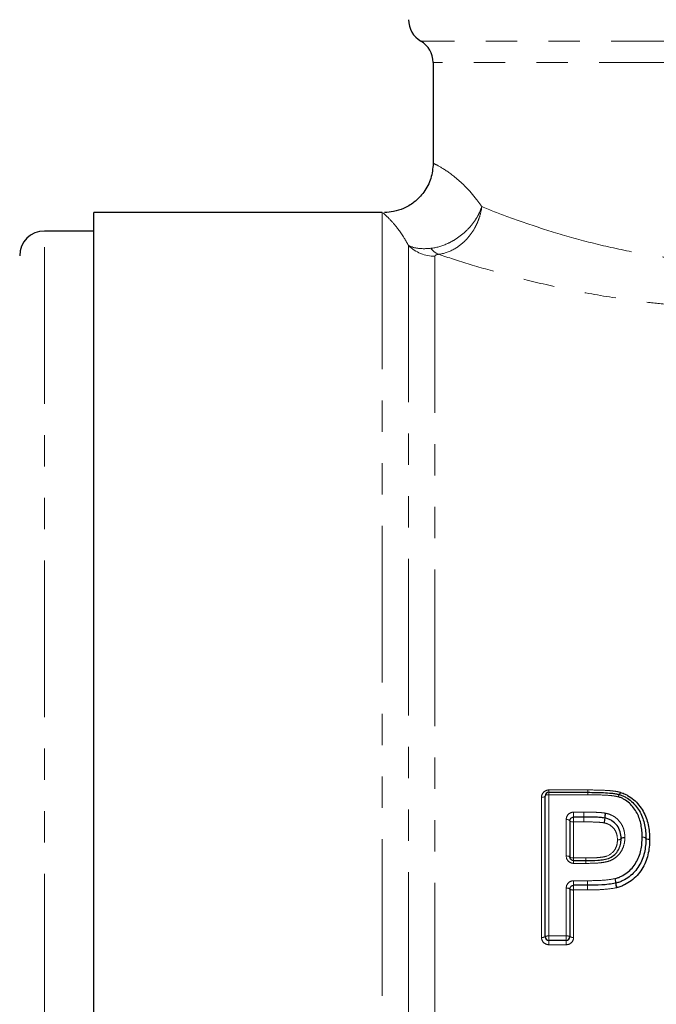
# Model space of a CAD drawing. Units: millimetres. Extents: x 86 to 324, y 11 to 288.
# Drawn here: x 148 to 173, y 204 to 244 of the extents above; entities that cross this region are included whole.
import ezdxf

# ---------------------------------------------------------------- set-up
doc = ezdxf.new("R2010")
doc.units = ezdxf.units.MM
doc.linetypes.add('PHANTOM', pattern=[12.7, 6.35, -1.27, 1.27, -1.27, 1.27, -1.27])

msp = doc.modelspace()

# ---------------------------------------------------------------- linework, layer by layer
at = {"color": 8, "linetype": 'PHANTOM', "lineweight": 18}
for p, q in [((190.699, 242.92), (163.934, 242.92)), ((190.208, 242.054), (164.434, 242.054)), ((162.363, 235.97), (162.363, 163.97)), ((148.684, 164.72), (148.684, 235.22)), ((163.434, 234.637), (163.434, 164.42)), ((164.505, 234.198), (164.505, 164.87)), ((169.123, 212.566), (170.697, 212.566)), ((169.123, 212.47), (169.123, 212.566)), ((169.123, 212.372), (169.123, 212.47)), ((169.123, 212.372), (169.123, 206.648)), ((170.697, 212.372), (169.123, 212.372)), ((170.697, 212.47), (170.697, 212.566)), ((170.697, 212.372), (170.697, 212.47)), ((168.823, 206.592), (168.823, 212.267)), ((170.123, 211.669), (170.541, 211.669)), ((170.123, 211.47), (170.123, 211.669)), ((170.541, 211.669), (170.541, 211.47)), ((169.823, 209.892), (169.823, 211.368)), ((170.123, 211.47), (170.123, 211.272)), ((170.123, 211.272), (170.123, 209.809)), ((170.541, 211.272), (170.123, 211.272)), ((170.541, 211.272), (170.541, 211.47)), ((170.123, 209.701), (170.123, 209.809)), ((170.123, 209.809), (170.617, 209.809)), ((170.123, 209.591), (170.123, 209.701)), ((170.617, 209.591), (170.123, 209.591)), ((170.617, 209.701), (170.617, 209.809)), ((170.617, 209.591), (170.617, 209.701)), ((170.123, 208.888), (170.69, 208.888)), ((170.123, 208.701), (170.123, 208.888)), ((170.69, 208.701), (170.69, 208.888)), ((170.69, 208.701), (170.69, 208.888)), ((169.823, 206.648), (169.823, 208.587)), ((170.123, 208.514), (170.123, 208.701)), ((170.123, 208.514), (170.123, 206.592)), ((170.69, 208.514), (170.123, 208.514)), ((170.69, 208.514), (170.69, 208.701)), ((169.123, 206.47), (169.123, 206.648)), ((169.123, 206.648), (169.823, 206.648)), ((169.123, 206.47), (169.123, 206.293)), ((169.823, 206.648), (169.823, 206.47)), ((169.823, 206.293), (169.823, 206.47)), ((169.823, 206.293), (169.123, 206.293))]:
    msp.add_line(p, q, dxfattribs=at)
at = {"color": 7, "linetype": 'Continuous', "lineweight": 25}
for p, q in [((164.434, 242.054), (164.434, 237.951)), ((162.363, 235.97), (150.684, 235.97)), ((150.684, 199.97), (150.684, 235.97)), ((150.684, 235.22), (148.684, 235.22)), ((168.973, 206.62), (168.973, 212.32)), ((169.123, 212.47), (170.697, 212.47)), ((170.697, 212.47), (170.698, 212.47)), ((169.973, 211.32), (169.973, 209.851)), ((170.541, 211.47), (170.123, 211.47)), ((170.123, 209.701), (170.617, 209.701)), ((169.973, 208.551), (169.973, 206.62)), ((170.69, 208.701), (170.123, 208.701)), ((170.69, 208.701), (170.69, 208.701)), ((169.823, 206.47), (169.123, 206.47))]:
    msp.add_line(p, q, dxfattribs=at)
at = {"color": 8, "linetype": 'PHANTOM', "lineweight": 18, "flags": 128}
for points in [[(168.973, 212.32), (168.97, 212.31), (168.961, 212.3), (168.947, 212.291), (168.929, 212.283), (168.906, 212.276), (168.88, 212.271), (168.852, 212.268), (168.823, 212.267)], [(169.123, 212.372), (169.093, 212.371), (169.065, 212.368), (169.039, 212.363), (169.017, 212.357), (168.998, 212.349), (168.984, 212.34), (168.976, 212.33), (168.973, 212.32)], [(169.823, 211.368), (169.852, 211.367), (169.88, 211.364), (169.906, 211.36), (169.929, 211.354), (169.947, 211.347), (169.961, 211.338), (169.97, 211.329), (169.973, 211.32)], [(169.973, 211.32), (169.976, 211.31), (169.984, 211.301), (169.998, 211.293), (170.017, 211.286), (170.039, 211.28), (170.065, 211.275), (170.093, 211.273), (170.123, 211.272)], [(171.9, 210.544), (171.929, 210.546), (171.957, 210.55), (171.983, 210.555), (172.006, 210.562), (172.025, 210.569), (172.039, 210.578), (172.047, 210.587), (172.049, 210.596)], [(171.9, 210.544), (171.929, 210.544), (171.957, 210.546), (171.982, 210.549), (172.005, 210.554), (172.024, 210.56), (172.038, 210.568), (172.046, 210.576), (172.049, 210.584)], [(172.049, 210.596), (172.052, 210.605), (172.06, 210.614), (172.074, 210.622), (172.093, 210.629), (172.115, 210.636), (172.141, 210.641), (172.17, 210.645), (172.199, 210.647)], [(172.049, 210.584), (172.053, 210.593), (172.061, 210.601), (172.075, 210.608), (172.094, 210.614), (172.117, 210.619), (172.142, 210.622), (172.17, 210.624), (172.199, 210.624)], [(173.05, 210.606), (173.047, 210.614), (173.038, 210.623), (173.025, 210.631), (173.006, 210.638), (172.983, 210.644), (172.957, 210.649), (172.929, 210.652), (172.9, 210.653)], [(172.9, 210.653), (172.929, 210.653), (172.957, 210.651), (172.983, 210.647), (173.005, 210.642), (173.024, 210.635), (173.038, 210.628), (173.047, 210.619), (173.05, 210.611)], [(173.05, 210.611), (173.053, 210.602), (173.061, 210.594), (173.075, 210.586), (173.094, 210.579), (173.116, 210.574), (173.142, 210.57), (173.17, 210.568), (173.2, 210.568)], [(173.2, 210.558), (173.17, 210.559), (173.142, 210.562), (173.116, 210.567), (173.093, 210.573), (173.075, 210.58), (173.061, 210.588), (173.052, 210.597), (173.05, 210.606)], [(169.823, 209.892), (169.852, 209.892), (169.88, 209.889), (169.906, 209.885), (169.929, 209.88), (169.947, 209.874), (169.961, 209.867), (169.97, 209.859), (169.973, 209.851)], [(169.973, 209.851), (169.976, 209.842), (169.984, 209.835), (169.998, 209.827), (170.017, 209.821), (170.039, 209.816), (170.065, 209.812), (170.093, 209.809), (170.123, 209.809)], [(170.69, 208.514), (170.69, 208.548), (170.69, 208.582), (170.69, 208.614), (170.69, 208.643), (170.69, 208.667), (170.69, 208.685), (170.69, 208.697), (170.69, 208.701)]]:
    msp.add_lwpolyline(points, dxfattribs=at)
at = {"color": 7, "linetype": 'Continuous', "lineweight": 25}
for centre, radius, start, end in [((164.434, 243.786), 1, 180, 240), ((163.434, 242.054), 1, 0, 60), ((148.684, 234.22), 1, 90, 180), ((169.123, 212.32), 0.15, 90, 180), ((171.932, 212.235), 0.15, 72.1659, 74.8201), ((172.9, 210.608), 0.15, 358.9576, 0.8542), ((171.798, 208.933), 0.15, 281.6828, 285.7895), ((169.123, 206.62), 0.15, 180, 270), ((169.823, 206.62), 0.15, 270, 0)]:
    msp.add_arc(centre, radius, start, end, dxfattribs=at)
at = {"color": 8, "linetype": 'PHANTOM', "lineweight": 18}
for centre, radius, start, end in [((164.502, 235.717), 1.519, 225.3225, 270.1244), ((164.94, 234.959), 0.742, 216.2076, 247.0822), ((220.398, 212.335), 49.701, 179.8446, 179.9575), ((123.596, 212.601), 47.102, 359.8408, 359.9578), ((172.164, 212.243), 0.236, 144.7313, 169.4832), ((172.135, 212.241), 0.207, 138.991, 167.4581), ((171.792, 212.511), 0.223, 323.8607, 349.6043), ((171.832, 212.509), 0.197, 318.022, 347.5771), ((187.842, 211.452), 17.3, 179.2824, 179.9419), ((172.302, 211.409), 0.919, 166.3893, 178.7828), ((172.051, 211.406), 0.658, 160.8789, 178.1787), ((152.964, 211.49), 17.578, 359.2873, 359.9337), ((170.452, 211.451), 0.932, 346.4696, 358.6399), ((170.727, 211.45), 0.667, 340.9864, 357.9842), ((226.263, 209.867), 55.646, 180.0598, 180.171), ((110.311, 209.526), 60.306, 0.06166, 0.16576), ((171.129, 208.725), 0.712, 5.1011, 20.1578), ((170.875, 208.724), 0.955, 3.7141, 14.9623), ((172.8, 208.852), 0.974, 183.8992, 194.8697), ((172.562, 208.856), 0.726, 185.342, 200.0388), ((169.858, 208.404), 0.186, 51.9091, 100.9512), ((170.087, 208.696), 0.185, 231.6349, 281.0024), ((168.859, 206.812), 0.223, 260.665, 300.7019), ((169.087, 206.426), 0.224, 80.7219, 120.4689), ((169.859, 206.426), 0.224, 59.531, 99.2781), ((170.087, 206.812), 0.223, 239.2983, 279.3349)]:
    msp.add_arc(centre, radius, start, end, dxfattribs=at)
at = {"color": 7, "linetype": 'Continuous', "lineweight": 25}
for points, knots in [([(164.435, 237.957), (164.415, 237.753), (164.376, 237.34), (164.087, 236.794), (163.693, 236.385), (163.26, 236.128), (162.85, 236.006), (162.582, 235.964), (162.458, 235.972), (162.456, 235.972)], [0, 0, 0, 0, 0.196744, 0.398302, 0.583598, 0.741402, 0.878949, 0.997543, 1, 1, 1, 1]), ([(170.698, 212.47), (170.911, 212.47), (171.125, 212.466), (171.445, 212.452), (171.551, 212.445), (171.71, 212.428), (171.763, 212.422), (171.868, 212.406), (171.92, 212.393), (171.972, 212.379)], [0, 0, 0, 0, 0.5, 0.5, 0.75, 0.75, 0.875, 0.875, 1, 1, 1, 1]), ([(171.978, 212.378), (172.024, 212.363), (172.069, 212.348), (172.157, 212.311), (172.199, 212.29), (172.322, 212.22), (172.399, 212.163), (172.607, 211.976), (172.725, 211.828), (172.902, 211.506), (172.962, 211.33), (173.017, 211.063), (173.029, 210.974), (173.046, 210.793), (173.048, 210.702), (173.05, 210.611)], [0, 0, 0, 0, 0.0625, 0.0625, 0.125, 0.125, 0.25, 0.25, 0.5, 0.5, 0.75, 0.75, 0.875, 0.875, 1, 1, 1, 1]), ([(172.024, 212.467), (172.074, 212.451), (172.123, 212.435), (172.218, 212.395), (172.265, 212.372), (172.4, 212.296), (172.482, 212.237), (172.708, 212.038), (172.837, 211.879), (173.033, 211.536), (173.1, 211.347), (173.162, 211.059), (173.176, 210.961), (173.195, 210.766), (173.198, 210.667), (173.2, 210.568)], [0, 0, 0, 0, 0.0625, 0.0625, 0.125, 0.125, 0.25, 0.25, 0.5, 0.5, 0.75, 0.75, 0.875, 0.875, 1, 1, 1, 1]), ([(172.9, 210.653), (172.898, 210.738), (172.897, 210.822), (172.882, 210.988), (172.871, 211.071), (172.823, 211.316), (172.77, 211.478), (172.612, 211.776), (172.506, 211.913), (172.318, 212.087), (172.248, 212.14), (172.135, 212.205), (172.097, 212.225), (172.016, 212.259), (171.975, 212.273), (171.932, 212.286)], [0, 0, 0, 0, 0.125, 0.125, 0.25, 0.25, 0.5, 0.5, 0.75, 0.75, 0.875, 0.875, 0.9375, 0.9375, 1, 1, 1, 1]), ([(169.973, 211.32), (169.973, 211.356), (169.986, 211.392), (170.038, 211.45), (170.079, 211.47), (170.123, 211.47)], [0, 0, 0, 0, 0.5, 0.5, 1, 1, 1, 1]), ([(171.383, 211.429), (171.326, 211.439), (171.269, 211.445), (171.211, 211.45), (171.131, 211.457), (171.05, 211.461), (170.969, 211.464), (170.893, 211.466), (170.817, 211.468), (170.741, 211.468), (170.675, 211.469), (170.608, 211.469), (170.542, 211.47)], [0, 0, 0, 0, 0.0001735936, 0.0001735936, 0.0001735936, 0.0004164566, 0.0004164566, 0.0004164566, 0.0006439677, 0.0006439677, 0.0006439677, 0.0008430964, 0.0008430964, 0.0008430964, 0.0008430964]), ([(172.049, 210.596), (172.045, 210.691), (172.038, 210.784), (171.984, 210.964), (171.941, 211.05), (171.824, 211.202), (171.751, 211.269), (171.628, 211.346), (171.584, 211.368), (171.492, 211.402), (171.443, 211.415), (171.394, 211.427)], [0, 0, 0, 0, 0.25, 0.25, 0.5, 0.5, 0.75, 0.75, 0.875, 0.875, 1, 1, 1, 1]), ([(170.617, 209.701), (170.781, 209.701), (170.946, 209.704), (171.191, 209.723), (171.272, 209.732), (171.434, 209.761), (171.514, 209.78), (171.661, 209.851), (171.729, 209.896), (171.846, 210.004), (171.896, 210.068), (171.975, 210.203), (172.003, 210.277), (172.041, 210.428), (172.047, 210.505), (172.049, 210.584)], [0, 0, 0, 0, 0.25, 0.25, 0.375, 0.375, 0.5, 0.5, 0.625, 0.625, 0.75, 0.75, 0.875, 0.875, 1, 1, 1, 1]), ([(171.798, 208.971), (171.843, 208.984), (171.887, 208.996), (171.974, 209.028), (172.016, 209.047), (172.139, 209.11), (172.218, 209.16), (172.364, 209.271), (172.431, 209.332), (172.55, 209.469), (172.603, 209.545), (172.695, 209.7), (172.736, 209.779), (172.803, 209.945), (172.828, 210.032), (172.866, 210.208), (172.88, 210.296), (172.896, 210.474), (172.898, 210.564), (172.9, 210.653)], [0, 0, 0, 0, 0.0625, 0.0625, 0.125, 0.125, 0.25, 0.25, 0.375, 0.375, 0.5, 0.5, 0.625, 0.625, 0.75, 0.75, 0.875, 0.875, 1, 1, 1, 1]), ([(173.05, 210.606), (173.048, 210.509), (173.046, 210.412), (173.027, 210.218), (173.011, 210.122), (172.968, 209.932), (172.939, 209.837), (172.864, 209.658), (172.819, 209.572), (172.717, 209.405), (172.658, 209.324), (172.527, 209.177), (172.454, 209.111), (172.294, 208.992), (172.208, 208.939), (172.075, 208.871), (172.029, 208.851), (171.936, 208.816), (171.887, 208.802), (171.838, 208.789)], [0, 0, 0, 0, 0.125, 0.125, 0.25, 0.25, 0.375, 0.375, 0.5, 0.5, 0.625, 0.625, 0.75, 0.75, 0.875, 0.875, 0.9375, 0.9375, 1, 1, 1, 1]), ([(173.2, 210.558), (173.198, 210.454), (173.195, 210.349), (173.174, 210.143), (173.157, 210.04), (173.109, 209.836), (173.077, 209.735), (172.994, 209.541), (172.944, 209.447), (172.831, 209.267), (172.767, 209.18), (172.624, 209.024), (172.545, 208.953), (172.371, 208.825), (172.279, 208.768), (172.135, 208.696), (172.086, 208.674), (171.984, 208.637), (171.932, 208.622), (171.879, 208.607)], [0, 0, 0, 0, 0.125, 0.125, 0.25, 0.25, 0.375, 0.375, 0.5, 0.5, 0.625, 0.625, 0.75, 0.75, 0.875, 0.875, 0.9375, 0.9375, 1, 1, 1, 1]), ([(170.123, 209.701), (170.106, 209.701), (170.09, 209.703), (170.074, 209.709), (170.059, 209.714), (170.044, 209.722), (170.032, 209.732), (170.018, 209.742), (170.007, 209.754), (169.998, 209.767), (169.989, 209.781), (169.982, 209.797), (169.978, 209.812), (169.974, 209.825), (169.973, 209.838), (169.973, 209.851)], [0, 0, 0, 0, 0.0000491265, 0.0000491265, 0.0000491265, 0.0000992591, 0.0000992591, 0.0000992591, 0.0001518055, 0.0001518055, 0.0001518055, 0.000207807, 0.000207807, 0.000207807, 0.0002520053, 0.0002520053, 0.0002520053, 0.0002520053]), ([(171.828, 208.786), (171.642, 208.748), (171.452, 208.728), (171.071, 208.704), (170.881, 208.701), (170.69, 208.701)], [0, 0, 0, 0, 0.5, 0.5, 1, 1, 1, 1]), ([(169.973, 208.551), (169.973, 208.568), (169.976, 208.585), (169.982, 208.602), (169.987, 208.618), (169.996, 208.633), (170.007, 208.647), (170.018, 208.66), (170.032, 208.671), (170.047, 208.68), (170.061, 208.689), (170.078, 208.695), (170.094, 208.698), (170.104, 208.7), (170.113, 208.701), (170.123, 208.701)], [0, 0, 0, 0, 0.0000575665, 0.0000575665, 0.0000575665, 0.0001143644, 0.0001143644, 0.0001143644, 0.0001689755, 0.0001689755, 0.0001689755, 0.000220607, 0.000220607, 0.000220607, 0.0002488751, 0.0002488751, 0.0002488751, 0.0002488751])]:
    msp.add_open_spline(points, degree=3, knots=knots, dxfattribs=at)
at = {"color": 8, "linetype": 'PHANTOM', "lineweight": 18}
for points, knots in [([(164.472, 237.951), (164.465, 237.954), (164.445, 237.964), (164.739, 237.82), (165.326, 237.43), (165.971, 236.82), (166.333, 236.309), (166.403, 236.211)], [0, 0, 0, 0, 0.134826, 0.391975, 0.658666, 0.934128, 1, 1, 1, 1]), ([(166.403, 236.211), (166.733, 236.077), (167.1, 235.934), (167.893, 235.641), (168.319, 235.491), (169.231, 235.194), (169.718, 235.046), (170.751, 234.763), (171.288, 234.63), (172.403, 234.39), (172.981, 234.282), (173.883, 234.147), (174.188, 234.107), (174.8, 234.036), (175.107, 234.007), (176.035, 233.933), (176.661, 233.906), (177.611, 233.901), (177.931, 233.905), (178.563, 233.925), (178.876, 233.941), (179.807, 234.005), (180.417, 234.07), (181.315, 234.195), (181.612, 234.241), (182.2, 234.343), (182.491, 234.399), (183.907, 234.691), (184.939, 234.974), (186.348, 235.423), (186.786, 235.574), (187.594, 235.868), (187.966, 236.011), (188.474, 236.214), (188.636, 236.28), (188.939, 236.406), (189.08, 236.466), (189.474, 236.635), (189.696, 236.733), (189.877, 236.815)], [0, 0, 0, 0, 0.0625, 0.0625, 0.125, 0.125, 0.1875, 0.1875, 0.25, 0.25, 0.3125, 0.3125, 0.34375, 0.34375, 0.375, 0.375, 0.4375, 0.4375, 0.46875, 0.46875, 0.5, 0.5, 0.5625, 0.5625, 0.59375, 0.59375, 0.625, 0.625, 0.75, 0.75, 0.8125, 0.8125, 0.875, 0.875, 0.90625, 0.90625, 0.9375, 0.9375, 1, 1, 1, 1]), ([(163.434, 234.637), (163.377, 234.739), (163.161, 235.123), (162.823, 235.541), (162.548, 235.831), (162.378, 235.984), (162.432, 235.934), (162.45, 235.917)], [0, 0, 0, 0, 0.091462, 0.343095, 0.60119, 0.862697, 1, 1, 1, 1]), ([(164.342, 234.521), (164.556, 234.544), (164.774, 234.605), (165.097, 234.747), (165.202, 234.802), (165.407, 234.928), (165.507, 234.999), (165.695, 235.153), (165.784, 235.235), (165.949, 235.411), (166.026, 235.506), (166.162, 235.698), (166.222, 235.797), (166.326, 236.001), (166.37, 236.108), (166.403, 236.211)], [0, 0, 0, 0, 0.25, 0.25, 0.375, 0.375, 0.5, 0.5, 0.625, 0.625, 0.75, 0.75, 0.875, 0.875, 1, 1, 1, 1]), ([(164.651, 234.276), (164.862, 234.302), (165.07, 234.371), (165.367, 234.535), (165.462, 234.598), (165.643, 234.742), (165.73, 234.824), (165.89, 235.001), (165.963, 235.095), (166.095, 235.297), (166.155, 235.405), (166.255, 235.626), (166.297, 235.739), (166.364, 235.972), (166.389, 236.093), (166.403, 236.211)], [0, 0, 0, 0, 0.25, 0.25, 0.375, 0.375, 0.5, 0.5, 0.625, 0.625, 0.75, 0.75, 0.875, 0.875, 1, 1, 1, 1]), ([(191.792, 234.829), (191.576, 234.749), (191.31, 234.652), (190.838, 234.487), (190.669, 234.428), (190.305, 234.305), (190.112, 234.24), (189.505, 234.042), (189.061, 233.903), (188.341, 233.69), (188.091, 233.618), (187.573, 233.475), (187.304, 233.403), (185.923, 233.047), (184.718, 232.782), (183.082, 232.513), (182.747, 232.463), (182.073, 232.37), (181.734, 232.328), (180.708, 232.216), (180.014, 232.159), (178.956, 232.104), (178.601, 232.09), (177.885, 232.074), (177.524, 232.071), (176.452, 232.079), (175.744, 232.106), (174.692, 232.176), (174.344, 232.204), (173.649, 232.271), (173.303, 232.309), (172.277, 232.435), (171.616, 232.536), (170.335, 232.763), (169.716, 232.888), (168.521, 233.158), (167.956, 233.298), (166.894, 233.583), (166.396, 233.727), (165.467, 234.009), (165.036, 234.147), (164.651, 234.276)], [0, 0, 0, 0, 0.0625, 0.0625, 0.09375, 0.09375, 0.125, 0.125, 0.1875, 0.1875, 0.21875, 0.21875, 0.25, 0.25, 0.375, 0.375, 0.40625, 0.40625, 0.4375, 0.4375, 0.5, 0.5, 0.53125, 0.53125, 0.5625, 0.5625, 0.625, 0.625, 0.65625, 0.65625, 0.6875, 0.6875, 0.75, 0.75, 0.8125, 0.8125, 0.875, 0.875, 0.9375, 0.9375, 1, 1, 1, 1]), ([(163.434, 234.637), (163.53, 234.582), (163.657, 234.541), (163.965, 234.5), (164.145, 234.499), (164.342, 234.521)], [0, 0, 0, 0, 0.5, 0.5, 1, 1, 1, 1]), ([(164.651, 234.276), (164.592, 234.269), (164.554, 234.256), (164.512, 234.228), (164.505, 234.213), (164.505, 234.198)], [0, 0, 0, 0, 0.5, 0.5, 1, 1, 1, 1]), ([(169.123, 212.566), (169.041, 212.566), (168.962, 212.531), (168.853, 212.419), (168.823, 212.344), (168.823, 212.267)], [0, 0, 0, 0, 0.5, 0.5, 1, 1, 1, 1]), ([(171.932, 212.286), (171.883, 212.3), (171.832, 212.311), (171.73, 212.326), (171.679, 212.333), (171.525, 212.349), (171.421, 212.355), (171.111, 212.369), (170.904, 212.372), (170.697, 212.372)], [0, 0, 0, 0, 0.125, 0.125, 0.25, 0.25, 0.5, 0.5, 1, 1, 1, 1]), ([(170.698, 212.566), (170.918, 212.566), (171.138, 212.562), (171.468, 212.547), (171.578, 212.54), (171.742, 212.522), (171.796, 212.515), (171.905, 212.498), (171.958, 212.485), (172.011, 212.471)], [0, 0, 0, 0, 0.5, 0.5, 0.75, 0.75, 0.875, 0.875, 1, 1, 1, 1]), ([(170.123, 211.669), (170.041, 211.669), (169.962, 211.634), (169.853, 211.521), (169.823, 211.445), (169.823, 211.368)], [0, 0, 0, 0, 0.5, 0.5, 1, 1, 1, 1]), ([(170.543, 211.669), (170.609, 211.668), (170.676, 211.668), (170.742, 211.668), (170.819, 211.667), (170.897, 211.666), (170.974, 211.663), (171.058, 211.659), (171.141, 211.655), (171.224, 211.648), (171.286, 211.643), (171.348, 211.636), (171.409, 211.626)], [0, 0, 0, 0, 0.0001987527, 0.0001987527, 0.0001987527, 0.0004312109, 0.0004312109, 0.0004312109, 0.0006811386, 0.0006811386, 0.0006811386, 0.000868011, 0.000868011, 0.000868011, 0.000868011]), ([(171.43, 211.621), (171.486, 211.607), (171.543, 211.592), (171.65, 211.551), (171.701, 211.526), (171.844, 211.436), (171.929, 211.358), (172.067, 211.18), (172.119, 211.079), (172.168, 210.92), (172.18, 210.866), (172.194, 210.757), (172.197, 210.702), (172.199, 210.647)], [0, 0, 0, 0, 0.125, 0.125, 0.25, 0.25, 0.5, 0.5, 0.75, 0.75, 0.875, 0.875, 1, 1, 1, 1]), ([(171.358, 211.233), (171.302, 211.242), (171.245, 211.248), (171.189, 211.253), (171.112, 211.259), (171.034, 211.263), (170.957, 211.266), (170.841, 211.27), (170.725, 211.27), (170.608, 211.271), (170.586, 211.271), (170.563, 211.271), (170.541, 211.272)], [0, 0, 0, 0, 0.0001701153, 0.0001701153, 0.0001701153, 0.0004024391, 0.0004024391, 0.0004024391, 0.0007509176, 0.0007509176, 0.0007509176, 0.0008187288, 0.0008187288, 0.0008187288, 0.0008187288]), ([(171.9, 210.544), (171.896, 210.623), (171.891, 210.702), (171.848, 210.852), (171.813, 210.924), (171.716, 211.05), (171.655, 211.105), (171.553, 211.168), (171.515, 211.186), (171.438, 211.213), (171.398, 211.223), (171.358, 211.233)], [0, 0, 0, 0, 0.25, 0.25, 0.5, 0.5, 0.75, 0.75, 0.875, 0.875, 1, 1, 1, 1]), ([(172.199, 210.624), (172.196, 210.536), (172.189, 210.448), (172.147, 210.277), (172.116, 210.193), (172.029, 210.039), (171.975, 209.966), (171.847, 209.84), (171.775, 209.787), (171.614, 209.699), (171.528, 209.67), (171.348, 209.632), (171.257, 209.62), (170.984, 209.594), (170.801, 209.591), (170.617, 209.591)], [0, 0, 0, 0, 0.125, 0.125, 0.25, 0.25, 0.375, 0.375, 0.5, 0.5, 0.625, 0.625, 0.75, 0.75, 1, 1, 1, 1]), ([(170.617, 209.809), (170.761, 209.809), (170.905, 209.811), (171.122, 209.825), (171.194, 209.832), (171.336, 209.853), (171.408, 209.864), (171.608, 209.937), (171.723, 210.034), (171.832, 210.209), (171.858, 210.274), (171.892, 210.407), (171.897, 210.476), (171.9, 210.544)], [0, 0, 0, 0, 0.25, 0.25, 0.375, 0.375, 0.5, 0.5, 0.75, 0.75, 0.875, 0.875, 1, 1, 1, 1]), ([(172.199, 210.624), (172.199, 210.625), (172.199, 210.625), (172.199, 210.626), (172.2, 210.633), (172.2, 210.64), (172.199, 210.647)], [0, 0, 0, 0, 0.00000216223, 0.00000216223, 0.00000216223, 0.00002390151, 0.00002390151, 0.00002390151, 0.00002390151]), ([(169.823, 209.892), (169.823, 209.815), (169.854, 209.738), (169.963, 209.626), (170.042, 209.591), (170.123, 209.591)], [0, 0, 0, 0, 0.5, 0.5, 1, 1, 1, 1]), ([(170.123, 208.888), (170.042, 208.888), (169.964, 208.854), (169.854, 208.742), (169.823, 208.665), (169.823, 208.587)], [0, 0, 0, 0, 0.5, 0.5, 1, 1, 1, 1]), ([(170.69, 208.888), (170.876, 208.888), (171.061, 208.891), (171.431, 208.915), (171.616, 208.933), (171.798, 208.971)], [0, 0, 0, 0, 0.5, 0.5, 1, 1, 1, 1]), ([(171.858, 208.602), (171.667, 208.563), (171.472, 208.543), (171.082, 208.518), (170.886, 208.514), (170.69, 208.514)], [0, 0, 0, 0, 0.5, 0.5, 1, 1, 1, 1]), ([(168.823, 206.592), (168.823, 206.513), (168.855, 206.436), (168.965, 206.326), (169.043, 206.293), (169.123, 206.293)], [0, 0, 0, 0, 0.5, 0.5, 1, 1, 1, 1]), ([(169.823, 206.293), (169.902, 206.293), (169.98, 206.326), (170.091, 206.437), (170.123, 206.513), (170.123, 206.592)], [0, 0, 0, 0, 0.5, 0.5, 1, 1, 1, 1])]:
    msp.add_open_spline(points, degree=3, knots=knots, dxfattribs=at)
for points in [[(170.698, 212.566), (170.698, 212.566), (170.697, 212.566), (170.697, 212.566)], [(172.024, 212.467), (172.02, 212.468), (172.015, 212.47), (172.011, 212.471)], [(170.543, 211.669), (170.542, 211.669), (170.541, 211.669), (170.541, 211.669)], [(171.43, 211.621), (171.423, 211.623), (171.416, 211.624), (171.409, 211.626)], [(173.2, 210.558), (173.2, 210.561), (173.2, 210.564), (173.2, 210.568)], [(170.617, 209.591), (170.617, 209.591), (170.617, 209.591), (170.617, 209.591)], [(170.69, 208.514), (170.69, 208.514), (170.69, 208.514), (170.69, 208.514)], [(171.858, 208.602), (171.865, 208.604), (171.872, 208.606), (171.879, 208.607)]]:
    msp.add_open_spline(points, degree=3, dxfattribs=at)
at = {"color": 7, "linetype": 'Continuous', "lineweight": 25}
for points in [[(170.541, 211.47), (170.541, 211.47), (170.541, 211.47), (170.542, 211.47)], [(171.383, 211.429), (171.387, 211.428), (171.39, 211.427), (171.394, 211.427)], [(172.049, 210.596), (172.05, 210.592), (172.05, 210.588), (172.049, 210.584)], [(170.617, 209.701), (170.617, 209.701), (170.617, 209.701), (170.617, 209.701)]]:
    msp.add_open_spline(points, degree=3, dxfattribs=at)

doc.saveas('drawing.dxf')
